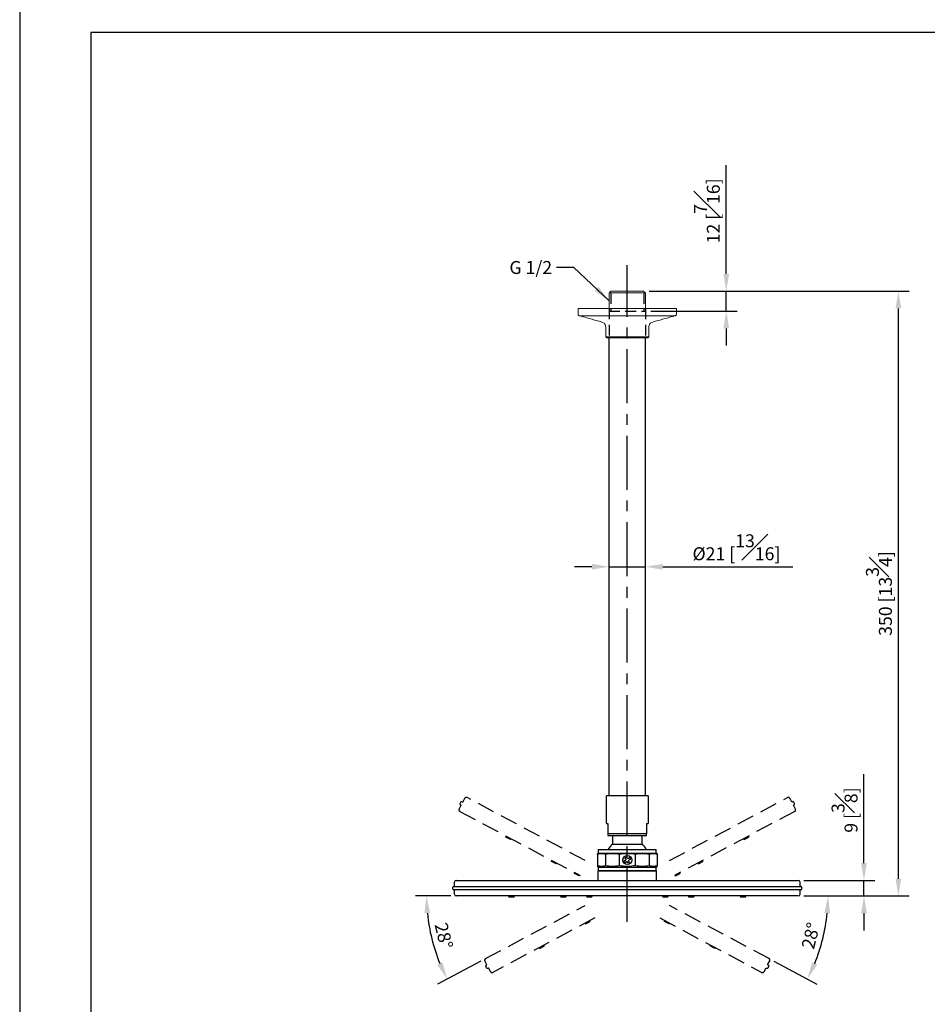
# Model space of a CAD drawing. Units: millimetres. Extents: x -555 to 210, y -21 to 1211.
# Drawn here: x 0 to 105, y 101 to 215 of the extents above; entities that cross this region are included whole.
import ezdxf

# ---------------------------------------------------------------- set-up
doc = ezdxf.new("R2010")
doc.units = ezdxf.units.MM
doc.linetypes.add('CENTER', pattern=[2, 1.25, -0.25, 0.25, -0.25])
doc.linetypes.add('HIDDEN', pattern=[0.375, 0.25, -0.125])
for name, color, linetype in [('A1', 7, 'Continuous'), ('A2', 1, 'CENTER'), ('A3', 3, 'HIDDEN'), ('DIM', 6, 'Continuous')]:
    doc.layers.add(name, color=color, linetype=linetype)
doc.layers.add('圖紙邊界', color=255, linetype='Continuous', plot=False)
doc.styles.add('勝泰-1.5', font='simplex.shx', dxfattribs={"height": 1.5, "bigfont": 'chineset.shx'})
doc.dimstyles.new('比例1／5', dxfattribs={"dimtxt": 1.5, "dimasz": 2, "dimexe": 1.25, "dimexo": 0.625, "dimgap": 0.5, "dimtad": 1, "dimdec": 0, "dimlfac": 5, "dimdsep": 46, "dimtxsty": '勝泰-1.5', "dimcen": 2.5, "dimadec": 0, "dimazin": 0, "dimtfac": 1, "dimtdec": 0, "dimtmove": 0, "dimatfit": 3, "dimfxl": 0, "dimfrac": 1, "dimarcsym": 0})

# ---------------------------------------------------------------- blocks, each defined once
blk = doc.blocks.new('*D104')
at = {"layer": 'Defpoints', "color": 0}
for p in [(68.23, 151.96), (72.43, 151.96), (72.43, 151.96)]:
    blk.add_point(p, dxfattribs=at)
at = {"layer": 'DIM', "color": 0, "lineweight": -2, "ltscale": 10}
for p, q in [((68.23, 152.58), (68.23, 153.21)), ((72.43, 152.58), (72.43, 153.21)), ((66.23, 151.96), (64.23, 151.96)), ((68.23, 151.96), (72.43, 151.96)), ((74.43, 151.96), (89.5, 151.96))]:
    blk.add_line(p, q, dxfattribs=at)
at = {"layer": 'DIM', "color": 0}
for points in [[(66.23, 151.62), (66.23, 152.29), (68.23, 151.96)], [(74.43, 152.29), (74.43, 151.62), (72.43, 151.96)]]:
    blk.add_solid(points, dxfattribs=at)
at = {"layer": 'DIM', "color": 0, "insert": (82.97, 154.21), "char_height": 1.5, "attachment_point": 5, "style": '勝泰-1.5'}
blk.add_mtext('%%C21 [{\\H1.000000x;\\S13#16;}]', dxfattribs=at)
blk = doc.blocks.new('*D105')
at = {"layer": 'Defpoints', "color": 0}
for p in [(90.13, 115.67), (97.73, 115.67), (90.13, 113.87)]:
    blk.add_point(p, dxfattribs=at)
at = {"layer": 'DIM', "color": 0, "lineweight": -2}
for p, q in [((97.73, 117.67), (97.73, 127.95)), ((90.76, 115.67), (98.98, 115.67)), ((97.73, 113.87), (97.73, 115.67)), ((90.76, 113.87), (98.98, 113.87)), ((97.73, 111.87), (97.73, 109.87))]:
    blk.add_line(p, q, dxfattribs=at)
at = {"layer": 'DIM', "color": 0}
for points in [[(97.39, 117.67), (98.06, 117.67), (97.73, 115.67)], [(98.06, 111.87), (97.39, 111.87), (97.73, 113.87)]]:
    blk.add_solid(points, dxfattribs=at)
at = {"layer": 'DIM', "color": 0, "insert": (95.48, 123.81), "char_height": 1.5, "attachment_point": 5, "rotation": 90, "style": '勝泰-1.5'}
blk.add_mtext('9 [{\\H1.000000x;\\S3#8;}]', dxfattribs=at)
blk = doc.blocks.new('*D106')
at = {"layer": 'Defpoints', "color": 0}
for p in [(72.23, 183.84), (101.71, 183.84), (90.13, 113.87)]:
    blk.add_point(p, dxfattribs=at)
at = {"layer": 'DIM', "color": 0, "lineweight": -2}
for p, q in [((72.86, 183.84), (102.96, 183.84)), ((101.71, 115.87), (101.71, 181.84)), ((90.76, 113.87), (102.96, 113.87))]:
    blk.add_line(p, q, dxfattribs=at)
at = {"layer": 'DIM', "color": 0}
for points in [[(102.04, 181.84), (101.38, 181.84), (101.71, 183.84)], [(101.38, 115.87), (102.04, 115.87), (101.71, 113.87)]]:
    blk.add_solid(points, dxfattribs=at)
at = {"layer": 'DIM', "color": 0, "insert": (99.46, 148.86), "char_height": 1.5, "attachment_point": 5, "rotation": 90, "style": '勝泰-1.5'}
blk.add_mtext('350 [13{\\H1.000000x;\\S3#4;}]', dxfattribs=at)
blk = doc.blocks.new('*D107')
at = {"layer": 'Defpoints', "color": 0}
for p in [(72.23, 183.84), (81.79, 183.84), (72.43, 181.54)]:
    blk.add_point(p, dxfattribs=at)
at = {"layer": 'DIM', "color": 0, "lineweight": -2}
for p, q in [((81.79, 185.84), (81.79, 198.41)), ((72.86, 183.84), (83.04, 183.84)), ((81.79, 181.54), (81.79, 183.84)), ((73.06, 181.54), (83.04, 181.54)), ((81.79, 179.54), (81.79, 177.54))]:
    blk.add_line(p, q, dxfattribs=at)
at = {"layer": 'DIM', "color": 0}
for points in [[(81.46, 185.84), (82.12, 185.84), (81.79, 183.84)], [(82.12, 179.54), (81.46, 179.54), (81.79, 181.54)]]:
    blk.add_solid(points, dxfattribs=at)
at = {"layer": 'DIM', "color": 0, "insert": (79.54, 193.13), "char_height": 1.5, "attachment_point": 5, "rotation": 90, "style": '勝泰-1.5'}
blk.add_mtext('12 [{\\H1.000000x;\\S7#16;}]', dxfattribs=at)
blk = doc.blocks.new('*D134')
at = {"layer": 'Defpoints', "color": 0}
for p in [(50.53, 113.87), (90.13, 113.87), (75.21, 112.77), (92.5, 107.32), (86.74, 106.62)]:
    blk.add_point(p, dxfattribs=at)
at = {"layer": 'DIM', "color": 0, "lineweight": -2}
for p, q in [((90.76, 113.87), (94.83, 113.87)), ((87.29, 106.33), (92.28, 103.67))]:
    blk.add_line(p, q, dxfattribs=at)
blk.add_arc((73.14, 113.87), 20.43, 337.5526, 354.3901, dxfattribs=at)
at = {"layer": 'DIM', "color": 0}
for points in [[(93.81, 111.85), (93.14, 111.89), (93.58, 113.87)], [(91.73, 106.21), (92.33, 105.92), (91.17, 104.26)]]:
    blk.add_solid(points, dxfattribs=at)
at = {"layer": 'DIM', "color": 0, "insert": (91.75, 109.22), "char_height": 1.5, "attachment_point": 5, "rotation": 75.9713, "style": '勝泰-1.5'}
blk.add_mtext('28%%d', dxfattribs=at)
blk = doc.blocks.new('*D135')
at = {"layer": 'Defpoints', "color": 0}
for p in [(50.53, 113.87), (90.13, 113.87), (65.45, 112.77), (47.36, 110.55), (53.92, 106.62)]:
    blk.add_point(p, dxfattribs=at)
at = {"layer": 'DIM', "color": 0, "lineweight": -2}
for p, q in [((49.91, 113.87), (45.83, 113.87)), ((53.37, 106.33), (48.38, 103.67))]:
    blk.add_line(p, q, dxfattribs=at)
blk.add_arc((67.52, 113.87), 20.43, 185.6099, 202.4474, dxfattribs=at)
at = {"layer": 'DIM', "color": 0}
for points in [[(47.52, 111.89), (46.85, 111.85), (47.08, 113.87)], [(48.33, 105.92), (48.93, 106.21), (49.49, 104.26)]]:
    blk.add_solid(points, dxfattribs=at)
at = {"layer": 'DIM', "color": 0, "insert": (48.91, 109.22), "char_height": 1.5, "attachment_point": 5, "rotation": 284.0287, "style": '勝泰-1.5'}
blk.add_mtext('28%%d', dxfattribs=at)

msp = doc.modelspace()

# ---------------------------------------------------------------- linework, layer by layer
at = {"color": 7, "linetype": 'Continuous', "lineweight": 15}
for p, q in [((72.43, 183.64), (68.23, 183.64)), ((68.43, 183.84), (72.23, 183.84)), ((64.63, 181.84), (71.69, 181.84)), ((71.69, 181.84), (76.03, 181.84)), ((64.78, 181), (75.88, 181)), ((72.83, 178.56), (67.83, 178.56)), ((72.71, 178.44), (67.95, 178.44))]:
    msp.add_line(p, q, dxfattribs=at)
for points in [[(68.43, 183.84), (68.23, 183.64)], [(68.23, 183.64), (68.23, 181.84)], [(72.43, 183.64), (72.23, 183.84)], [(72.43, 181.84), (72.43, 183.64)], [(64.63, 181.84), (64.63, 181.19)], [(76.03, 181.19), (76.03, 181.84)], [(64.78, 181), (67.39, 180.27)], [(73.27, 180.27), (75.88, 181)], [(67.83, 179.69), (67.83, 178.56)], [(72.83, 178.56), (72.83, 179.69)], [(67.83, 178.56), (67.95, 178.44)], [(72.71, 178.44), (72.83, 178.56)]]:
    msp.add_open_spline(points, degree=1, dxfattribs=at)
for points in [[(64.63, 181.19), (64.63, 181.17), (64.64, 181.13), (64.67, 181.07), (64.72, 181.02), (64.76, 181.01), (64.78, 181)], [(75.88, 181), (75.9, 181.01), (75.94, 181.02), (75.99, 181.07), (76.02, 181.13), (76.03, 181.17), (76.03, 181.19)], [(67.39, 180.27), (67.45, 180.24), (67.57, 180.2), (67.72, 180.06), (67.81, 179.88), (67.82, 179.75), (67.83, 179.69)], [(72.83, 179.69), (72.84, 179.75), (72.85, 179.88), (72.94, 180.06), (73.09, 180.2), (73.21, 180.24), (73.27, 180.27)]]:
    msp.add_open_spline(points, degree=3, knots=[0, 0, 0, 0, 0.243316, 0.5, 0.756684, 1, 1, 1, 1], dxfattribs=at)
at = {"layer": 'A1'}
for p, q in [((68.23, 125.47), (68.23, 178.44)), ((72.43, 125.47), (72.43, 178.44)), ((67.93, 122.27), (67.93, 125.47)), ((72.73, 125.47), (67.93, 125.47)), ((72.73, 125.47), (72.73, 122.27)), ((67.93, 122.27), (68.09, 122.27)), ((68.09, 122.27), (68.09, 121.07)), ((72.57, 122.27), (72.57, 121.07)), ((72.57, 122.27), (72.73, 122.27)), ((72.57, 121.07), (68.09, 121.07)), ((68.09, 121.07), (68.09, 120.87)), ((68.13, 120.87), (72.53, 120.87)), ((68.61, 120.79), (68.61, 119.88)), ((72.05, 119.88), (72.05, 120.79)), ((72.57, 120.87), (72.57, 121.07)), ((68.61, 119.88), (72.05, 119.88)), ((66.97, 118.82), (66.87, 118.75)), ((66.87, 118.68), (66.87, 117.36)), ((66.97, 119.26), (66.97, 118.82)), ((66.97, 119.26), (73.69, 119.26)), ((66.97, 118.82), (73.69, 118.82)), ((67.8, 118.68), (67.8, 117.36)), ((69.4, 118.68), (69.4, 117.36)), ((71.26, 118.68), (71.26, 117.36)), ((72.86, 118.68), (72.86, 117.36)), ((73.69, 118.82), (73.69, 119.26)), ((73.79, 118.75), (73.69, 118.82)), ((73.79, 118.68), (73.79, 117.36)), ((66.87, 117.28), (66.97, 117.22)), ((66.97, 117.22), (66.97, 116.78)), ((66.97, 117.22), (73.69, 117.22)), ((66.97, 116.78), (73.69, 116.78)), ((66.97, 115.67), (66.97, 116.77)), ((73.69, 116.77), (66.97, 116.77)), ((67.17, 116.77), (67.17, 116.78)), ((73.49, 116.78), (73.49, 116.77)), ((73.69, 117.22), (73.79, 117.28)), ((73.69, 116.78), (73.69, 117.22)), ((73.69, 116.77), (73.69, 115.67)), ((50.33, 114.97), (50.33, 115.47)), ((50.53, 115.67), (90.13, 115.67)), ((90.33, 114.97), (90.33, 115.47)), ((50.13, 114.67), (50.13, 114.87)), ((50.23, 114.97), (90.43, 114.97)), ((90.43, 114.57), (50.23, 114.57)), ((50.33, 114.07), (50.33, 114.57)), ((90.33, 114.07), (90.33, 114.57)), ((90.53, 114.67), (90.53, 114.87)), ((90.13, 113.87), (50.53, 113.87))]:
    msp.add_line(p, q, dxfattribs=at)
at = {"layer": 'A1', "flags": 128}
for points in [[(70.11, 118), (70.08, 117.99), (70.06, 117.97), (70.03, 117.96), (70.01, 117.94), (69.99, 117.93), (69.97, 117.92), (69.95, 117.91), (69.93, 117.9)], [(70.21, 117.83), (70.19, 117.81), (70.16, 117.8), (70.14, 117.79), (70.12, 117.77), (70.09, 117.76), (70.07, 117.75), (70.05, 117.74), (70.04, 117.72)], [(70.25, 118.34), (70.23, 118.33), (70.21, 118.32), (70.19, 118.31), (70.16, 118.29), (70.14, 118.28), (70.12, 118.27), (70.1, 118.25), (70.08, 118.24)], [(70.14, 118.14), (70.13, 118.15), (70.12, 118.17), (70.12, 118.18), (70.11, 118.19), (70.1, 118.2), (70.09, 118.22), (70.09, 118.23), (70.08, 118.24)], [(70.31, 118.24), (70.3, 118.26), (70.3, 118.27), (70.29, 118.28), (70.28, 118.29), (70.27, 118.31), (70.26, 118.32), (70.26, 118.33), (70.25, 118.34)], [(70.41, 117.69), (70.4, 117.71), (70.4, 117.72), (70.39, 117.73), (70.38, 117.74), (70.37, 117.76), (70.36, 117.77), (70.36, 117.78), (70.35, 117.8)], [(70.58, 117.8), (70.56, 117.78), (70.54, 117.77), (70.52, 117.76), (70.5, 117.74), (70.47, 117.73), (70.45, 117.72), (70.43, 117.71), (70.41, 117.69)], [(70.62, 118.31), (70.61, 118.3), (70.59, 118.29), (70.57, 118.28), (70.54, 118.27), (70.52, 118.25), (70.5, 118.24), (70.47, 118.22), (70.45, 118.21)], [(70.58, 117.8), (70.57, 117.81), (70.57, 117.82), (70.56, 117.83), (70.55, 117.85), (70.54, 117.86), (70.54, 117.87), (70.53, 117.89), (70.52, 117.9)], [(70.73, 118.14), (70.71, 118.13), (70.69, 118.12), (70.67, 118.11), (70.65, 118.09), (70.63, 118.08), (70.6, 118.07), (70.58, 118.05), (70.55, 118.04)]]:
    msp.add_lwpolyline(points, dxfattribs=at)
at = {"layer": 'A1'}
for points in [[(56.6, 113.87), (56.63, 113.76), (57.23, 113.76), (57.26, 113.87)], [(62.6, 113.87), (62.63, 113.76), (63.23, 113.76), (63.26, 113.87)], [(65.6, 113.87), (65.63, 113.76), (66.23, 113.76), (66.26, 113.87)], [(74.4, 113.87), (74.43, 113.76), (75.03, 113.76), (75.06, 113.87)], [(77.4, 113.87), (77.43, 113.76), (78.03, 113.76), (78.06, 113.87)], [(83.4, 113.87), (83.43, 113.76), (84.03, 113.76), (84.06, 113.87)]]:
    msp.add_lwpolyline(points, dxfattribs=at)
msp.add_circle((70.33, 118.02), 0.52, dxfattribs=at)
for centre, radius, start, end in [((68.13, 121.07), 0.2, 258.4625, 270), ((72.53, 121.07), 0.2, 270, 281.5456), ((70.33, 118.07), 2.5, 133.472, 151.5753), ((70.33, 118.07), 2.5, 28.4247, 46.528), ((70.33, 118.02), 0.416, 197.2664, 225.109), ((70.33, 118.02), 0.416, 17.2664, 45.109), ((50.53, 115.47), 0.2, 90, 180), ((90.13, 115.47), 0.2, 0, 90), ((50.23, 114.87), 0.1, 90, 180), ((50.23, 114.67), 0.1, 180, 270), ((50.53, 114.07), 0.2, 180, 270), ((90.13, 114.07), 0.2, 270, 0), ((90.43, 114.87), 0.1, 0, 90), ((90.43, 114.67), 0.1, 270, 0)]:
    msp.add_arc(centre, radius, start, end, dxfattribs=at)
for points, knots in [([(67.8, 118.68), (67.64, 118.72), (67.34, 118.79), (67.03, 118.72), (66.87, 118.68)], [0, 0, 0, 0, 0.4930956, 1, 1, 1, 1]), ([(66.87, 118.68), (66.87, 118.72), (66.87, 118.77), (66.87, 118.75), (66.87, 118.75)], [0, 0, 0, 0, 0.863003, 1, 1, 1, 1]), ([(69.4, 118.68), (69.14, 118.72), (68.6, 118.79), (68.07, 118.72), (67.8, 118.68)], [0, 0, 0, 0, 0.4930956, 1, 1, 1, 1]), ([(71.26, 118.68), (70.99, 118.71), (70.45, 118.78), (69.83, 118.74), (69.48, 118.69), (69.4, 118.68)], [0, 0, 0, 0, 0.431261, 0.871677, 1, 1, 1, 1]), ([(72.86, 118.68), (72.6, 118.72), (72.06, 118.79), (71.53, 118.72), (71.26, 118.68)], [0, 0, 0, 0, 0.4930956, 1, 1, 1, 1]), ([(73.79, 118.68), (73.64, 118.72), (73.33, 118.79), (73.02, 118.72), (72.86, 118.68)], [0, 0, 0, 0, 0.4930956, 1, 1, 1, 1]), ([(73.79, 118.75), (73.79, 118.75), (73.79, 118.77), (73.79, 118.72), (73.79, 118.68)], [0, 0, 0, 0, 0.118449, 1, 1, 1, 1]), ([(66.87, 117.36), (66.87, 117.32), (66.87, 117.27), (66.87, 117.29), (66.87, 117.29)], [0, 0, 0, 0, 0.863003, 1, 1, 1, 1]), ([(67.8, 117.36), (67.64, 117.32), (67.34, 117.24), (67.03, 117.32), (66.87, 117.36)], [0, 0, 0, 0, 0.493096, 1, 1, 1, 1]), ([(69.4, 117.36), (69.14, 117.32), (68.6, 117.24), (68.07, 117.32), (67.8, 117.36)], [0, 0, 0, 0, 0.493096, 1, 1, 1, 1]), ([(71.26, 117.36), (70.99, 117.33), (70.45, 117.26), (69.83, 117.3), (69.48, 117.35), (69.4, 117.36)], [0, 0, 0, 0, 0.431261, 0.871677, 1, 1, 1, 1]), ([(70.14, 118.14), (70.15, 118.13), (70.15, 118.11), (70.16, 118.08), (70.15, 118.05), (70.13, 118.02), (70.12, 118.01), (70.11, 118), (70.11, 118)], [0, 0, 0, 0, 0.2039549, 0.4088932, 0.5988411, 0.7808129, 0.9696069, 1, 1, 1, 1]), ([(70.21, 117.83), (70.22, 117.83), (70.24, 117.84), (70.27, 117.85), (70.3, 117.84), (70.33, 117.82), (70.34, 117.81), (70.35, 117.8), (70.35, 117.8)], [0, 0, 0, 0, 0.203955, 0.408893, 0.598841, 0.780813, 0.969607, 1, 1, 1, 1]), ([(70.45, 118.21), (70.44, 118.2), (70.42, 118.19), (70.39, 118.19), (70.36, 118.2), (70.33, 118.22), (70.32, 118.23), (70.31, 118.24), (70.31, 118.24)], [0, 0, 0, 0, 0.203955, 0.408893, 0.598841, 0.780813, 0.969607, 1, 1, 1, 1]), ([(70.52, 117.9), (70.51, 117.91), (70.51, 117.93), (70.5, 117.96), (70.51, 117.99), (70.53, 118.02), (70.54, 118.03), (70.55, 118.04), (70.55, 118.04)], [0, 0, 0, 0, 0.2039549, 0.4088932, 0.5988411, 0.7808129, 0.9696069, 1, 1, 1, 1]), ([(72.86, 117.36), (72.6, 117.32), (72.06, 117.24), (71.53, 117.32), (71.26, 117.36)], [0, 0, 0, 0, 0.493096, 1, 1, 1, 1]), ([(73.79, 117.36), (73.64, 117.32), (73.33, 117.24), (73.02, 117.32), (72.86, 117.36)], [0, 0, 0, 0, 0.493096, 1, 1, 1, 1]), ([(73.79, 117.29), (73.79, 117.29), (73.79, 117.27), (73.79, 117.32), (73.79, 117.36)], [0, 0, 0, 0, 0.1184488, 1, 1, 1, 1])]:
    msp.add_open_spline(points, degree=3, knots=knots, dxfattribs=at)
at = {"layer": 'A2', "ltscale": 5}
msp.add_line((70.33, 110.87), (70.33, 186.84), dxfattribs=at)
at = {"layer": 'A3', "ltscale": 5}
for p, q in [((68.43, 183.64), (68.43, 181.54)), ((72.23, 183.64), (72.23, 181.54)), ((68.23, 181.84), (68.23, 178.44)), ((68.23, 181.54), (72.43, 181.54)), ((72.43, 181.84), (72.43, 178.44))]:
    msp.add_line(p, q, dxfattribs=at)
at = {"layer": 'A3', "ltscale": 8}
for p, q in [((50.86, 123.93), (51.1, 124.37)), ((50.97, 124.55), (51.06, 124.73)), ((51.01, 124.42), (51.1, 124.37)), ((51.2, 124.77), (51.28, 124.72)), ((51.28, 124.72), (51.52, 125.17)), ((65.45, 117.97), (51.79, 125.25)), ((75.21, 117.97), (88.87, 125.25)), ((89.38, 124.72), (89.14, 125.17)), ((89.46, 124.77), (89.38, 124.72)), ((89.65, 124.42), (89.56, 124.37)), ((89.8, 123.93), (89.56, 124.37)), ((89.69, 124.55), (89.6, 124.73)), ((50.94, 123.66), (64.87, 116.24)), ((89.72, 123.66), (75.79, 116.24)), ((53.92, 106.62), (65.45, 112.77)), ((86.74, 106.62), (75.21, 112.77)), ((66.56, 111.32), (54.77, 105.03)), ((74.1, 111.32), (85.89, 105.03)), ((54.08, 105.91), (53.84, 106.35)), ((86.58, 105.91), (86.82, 106.35)), ((54.04, 105.55), (53.95, 105.73)), ((53.99, 105.86), (54.08, 105.91)), ((54.18, 105.51), (54.26, 105.56)), ((54.5, 105.12), (54.26, 105.56)), ((86.16, 105.12), (86.4, 105.56)), ((86.4, 105.56), (86.48, 105.51)), ((86.58, 105.91), (86.67, 105.86)), ((86.62, 105.55), (86.71, 105.73))]:
    msp.add_line(p, q, dxfattribs=at)
for points in [[(56.88, 120.49), (56.8, 120.41), (56.28, 120.69), (56.3, 120.8)], [(83.78, 120.49), (83.86, 120.41), (84.39, 120.69), (84.36, 120.8)], [(62.18, 117.67), (62.1, 117.59), (61.57, 117.87), (61.6, 117.98)], [(78.48, 117.67), (78.56, 117.59), (79.09, 117.87), (79.06, 117.98)], [(64.83, 116.26), (64.75, 116.18), (64.22, 116.46), (64.24, 116.57)], [(75.84, 116.26), (75.91, 116.18), (76.44, 116.46), (76.42, 116.57)], [(65.42, 110.71), (65.5, 110.63), (66.03, 110.91), (66, 111.02)], [(75.24, 110.71), (75.16, 110.63), (74.63, 110.91), (74.66, 111.02)], [(60.13, 107.89), (60.21, 107.81), (60.73, 108.09), (60.71, 108.2)], [(80.53, 107.89), (80.45, 107.81), (79.93, 108.09), (79.95, 108.2)]]:
    msp.add_lwpolyline(points, dxfattribs=at)
for centre, radius, start, end in [((51.06, 124.51), 0.1, 151.9426, 241.9426), ((51.15, 124.68), 0.1, 61.9426, 151.9426), ((51.7, 125.07), 0.2, 61.9426, 151.9426), ((88.96, 125.07), 0.2, 28.0574, 118.0574), ((89.51, 124.68), 0.1, 28.0574, 118.0574), ((89.6, 124.51), 0.1, 298.0574, 28.0574), ((51.04, 123.84), 0.2, 151.9426, 241.9426), ((89.62, 123.84), 0.2, 298.0574, 28.0574), ((54.02, 106.45), 0.2, 118.0574, 208.0574), ((86.64, 106.45), 0.2, 331.9426, 61.9426), ((54.04, 105.78), 0.1, 118.0574, 208.0574), ((54.13, 105.6), 0.1, 208.0574, 298.0574), ((54.68, 105.21), 0.2, 208.0574, 298.0574), ((85.98, 105.21), 0.2, 241.9426, 331.9426), ((86.53, 105.6), 0.1, 241.9426, 331.9426), ((86.62, 105.78), 0.1, 331.9426, 61.9426)]:
    msp.add_arc(centre, radius, start, end, dxfattribs=at)
at = {"layer": '圖紙邊界', "ltscale": 10}
for points in [[(0, 0), (210, 0), (210, 297), (0, 297)], [(8.23, 213.75), (8.23, 20.25), (201.77, 20.25), (201.77, 213.75)]]:
    msp.add_lwpolyline(points, close=True, dxfattribs=at)

# ---------------------------------------------------------------- texts
at = {"layer": 'DIM', "insert": (61.63, 187.33), "char_height": 1.5, "attachment_point": 3, "style": '勝泰-1.5'}
msp.add_mtext('{G 1/2}', dxfattribs=at)

# ---------------------------------------------------------------- dimensions: what is measured, and where the dimension line sits
at = {"layer": 'DIM'}
for base, p1, p2, picture, middle in [((81.78918624, 183.84247778), (72.43003937, 181.54247778), (72.23003937, 183.84247778), '*D107', (79.53918624, 193.12819206)), ((101.71, 183.84), (90.13, 113.87), (72.23, 183.84), '*D106', (99.46, 148.86)), ((97.73, 115.67), (90.13, 113.87), (90.13, 115.67), '*D105', (95.48, 123.81))]:
    dim = msp.add_linear_dim(base=base, p1=p1, p2=p2, angle=90, dimstyle='比例1／5', dxfattribs=at)
    dim.commit()
    dim.dimension.update_dxf_attribs({"geometry": picture, "text_midpoint": middle})
at = {"layer": 'DIM', "ltscale": 10}
dim = msp.add_linear_dim(base=(72.43, 151.96), p1=(68.23, 151.96), p2=(72.43, 151.96), dimstyle='比例1／5', override={"dimpost": '%%C<>'}, dxfattribs=at)
dim.commit()
dim.dimension.update_dxf_attribs({"geometry": '*D104', "text_midpoint": (82.97, 154.21)})
at = {"layer": 'DIM'}
for base, line1, line2, picture, middle in [((47.36, 110.55), ((90.13, 113.87), (50.53, 113.87)), ((53.92, 106.62), (65.45, 112.77)), '*D135', (48.91, 109.22)), ((92.5, 107.32), ((50.53, 113.87), (90.13, 113.87)), ((86.74, 106.62), (75.21, 112.77)), '*D134', (91.75, 109.22))]:
    dim = msp.add_angular_dim_2l(base=base, line1=line1, line2=line2, dimstyle='比例1／5', dxfattribs=at)
    dim.commit()
    dim.dimension.update_dxf_attribs({"geometry": picture, "text_midpoint": middle})

# ---------------------------------------------------------------- leaders
at = {"layer": 'DIM', "annotation_type": 0, "has_hookline": 1, "hookline_direction": 1, "text_width": 6.57}
msp.add_leader([(68.23, 182.74), (64.13, 186.58), (62.13, 186.58)], dimstyle='比例1／5', override={"dimtad": 0}, dxfattribs=at)

doc.saveas('drawing.dxf')
